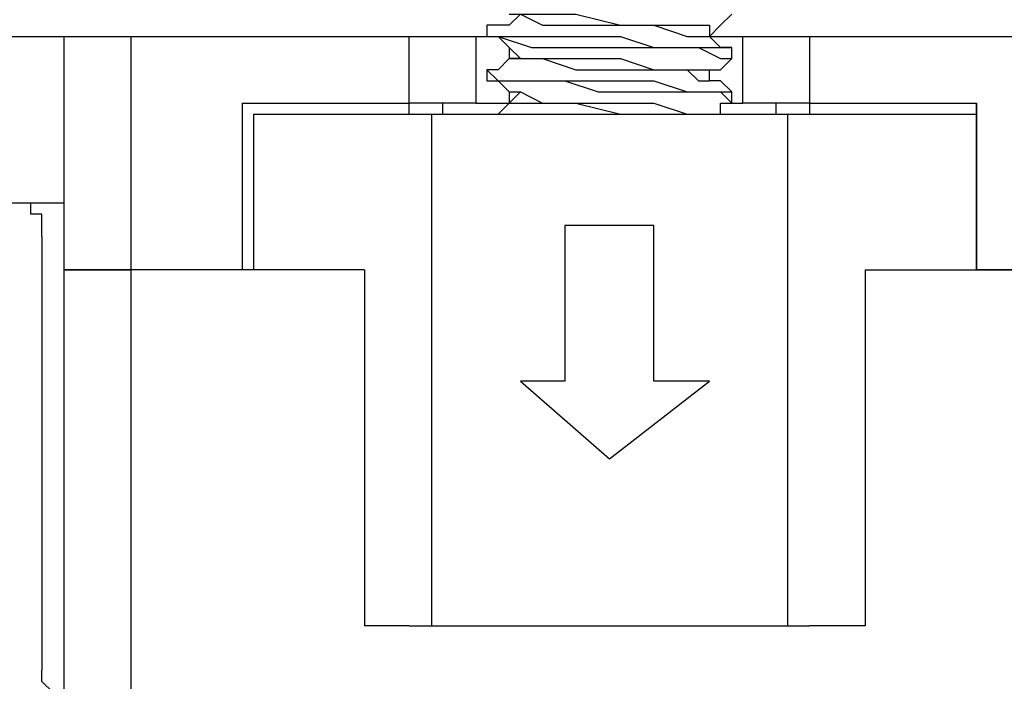
# Model space of a CAD drawing. Units: inches. Extents: x 0 to 22.5, y 0 to 12.5.
# Drawn here: x 9.9 to 10, y 10.5 to 10.6 of the extents above; entities that cross this region are included whole.
import ezdxf

# ---------------------------------------------------------------- set-up
doc = ezdxf.new("R2010")
doc.units = ezdxf.units.IN
doc.header["$MEASUREMENT"] = 0
doc.layers.add('Layer 1', color=7, linetype='Continuous', lineweight=0)

msp = doc.modelspace()

# ---------------------------------------------------------------- linework, layer by layer
at = {"layer": 'Layer 1', "color": 18, "lineweight": 25, "true_color": 0x000000}
for points, knots in [([(9.93761, 10.5515), (9.93761, 10.5515), (9.93622, 10.55011), (9.93622, 10.55011), (9.93622, 10.55011), (9.93483, 10.55011), (9.93483, 10.55011)], [0, 0, 0, 0, 1, 1, 1, 2, 2, 2, 2]), ([(9.93622, 10.5515), (9.93622, 10.5515), (9.93761, 10.5515), (9.93761, 10.5515), (9.93761, 10.5515), (9.94039, 10.55011), (9.94039, 10.55011), (9.94039, 10.55011), (9.94455, 10.55011), (9.94455, 10.55011), (9.94455, 10.55011), (9.95011, 10.55011), (9.95011, 10.55011), (9.95011, 10.55011), (9.95428, 10.55011), (9.95428, 10.55011), (9.95428, 10.55011), (9.95844, 10.54872), (9.95844, 10.54872), (9.95844, 10.54872), (9.95983, 10.54872), (9.95983, 10.54872), (9.95983, 10.54872), (9.96122, 10.54872), (9.96122, 10.54872)], [0, 0, 0, 0, 1, 1, 1, 2, 2, 2, 3, 3, 3, 4, 4, 4, 5, 5, 5, 6, 6, 6, 7, 7, 7, 8, 8, 8, 8]), ([(9.93761, 10.5515), (9.93761, 10.5515), (9.93761, 10.5515), (9.93761, 10.5515), (9.93761, 10.5515), (9.94039, 10.5515), (9.94039, 10.5515), (9.94039, 10.5515), (9.94455, 10.5515), (9.94455, 10.5515), (9.94455, 10.5515), (9.95011, 10.55011), (9.95011, 10.55011), (9.95011, 10.55011), (9.95428, 10.55011), (9.95428, 10.55011), (9.95428, 10.55011), (9.95844, 10.55011), (9.95844, 10.55011), (9.95844, 10.55011), (9.96122, 10.55011), (9.96122, 10.55011), (9.96122, 10.55011), (9.96122, 10.54872), (9.96122, 10.54872)], [0, 0, 0, 0, 1, 1, 1, 2, 2, 2, 3, 3, 3, 4, 4, 4, 5, 5, 5, 6, 6, 6, 7, 7, 7, 8, 8, 8, 8]), ([(9.96122, 10.54872), (9.96122, 10.54872), (9.96261, 10.55011), (9.96261, 10.55011), (9.96261, 10.55011), (9.964, 10.5515), (9.964, 10.5515)], [0, 0, 0, 0, 1, 1, 1, 2, 2, 2, 2]), ([(9.93483, 10.55011), (9.93483, 10.55011), (9.93344, 10.55011), (9.93344, 10.55011), (9.93344, 10.55011), (9.93344, 10.54872), (9.93344, 10.54872), (9.93344, 10.54872), (9.93483, 10.54872), (9.93483, 10.54872), (9.93483, 10.54872), (9.93761, 10.54872), (9.93761, 10.54872), (9.93761, 10.54872), (9.94039, 10.54872), (9.94039, 10.54872), (9.94039, 10.54872), (9.94455, 10.54872), (9.94455, 10.54872), (9.94455, 10.54872), (9.95011, 10.54872), (9.95011, 10.54872), (9.95011, 10.54872), (9.95428, 10.54733), (9.95428, 10.54733), (9.95428, 10.54733), (9.95844, 10.54733), (9.95844, 10.54733), (9.95844, 10.54733), (9.95983, 10.54733), (9.95983, 10.54733), (9.95983, 10.54733), (9.96122, 10.54733), (9.96122, 10.54733), (9.96122, 10.54733), (9.96261, 10.54733), (9.96261, 10.54733), (9.96261, 10.54733), (9.964, 10.54733), (9.964, 10.54733)], [0, 0, 0, 0, 1, 1, 1, 2, 2, 2, 3, 3, 3, 4, 4, 4, 5, 5, 5, 6, 6, 6, 7, 7, 7, 8, 8, 8, 9, 9, 9, 10, 10, 10, 11, 11, 11, 12, 12, 12, 13, 13, 13, 13]), ([(9.87233, 10.54872), (9.87233, 10.54872), (9.87372, 10.54872), (9.87372, 10.54872), (9.87372, 10.54872), (9.87511, 10.54872), (9.87511, 10.54872), (9.87511, 10.54872), (9.8765, 10.54872), (9.8765, 10.54872), (9.8765, 10.54872), (9.87789, 10.54872), (9.87789, 10.54872), (9.87789, 10.54872), (9.87928, 10.54872), (9.87928, 10.54872), (9.87928, 10.54872), (9.88066, 10.54872), (9.88066, 10.54872)], [0, 0, 0, 0, 1, 1, 1, 2, 2, 2, 3, 3, 3, 4, 4, 4, 5, 5, 5, 6, 6, 6, 6]), ([(9.88066, 10.54872), (9.88066, 10.54872), (9.88066, 10.54872), (9.88066, 10.54872), (9.88066, 10.54872), (9.88205, 10.54872), (9.88205, 10.54872), (9.88205, 10.54872), (9.88344, 10.54872), (9.88344, 10.54872), (9.88344, 10.54872), (9.88483, 10.54872), (9.88483, 10.54872), (9.88483, 10.54872), (9.88622, 10.54872), (9.88622, 10.54872), (9.88622, 10.54872), (9.889, 10.54872), (9.889, 10.54872)], [0, 0, 0, 0, 1, 1, 1, 2, 2, 2, 3, 3, 3, 4, 4, 4, 5, 5, 5, 6, 6, 6, 6]), ([(9.92372, 10.54872), (9.92372, 10.54872), (9.92511, 10.54872), (9.92511, 10.54872), (9.92511, 10.54872), (9.9265, 10.54872), (9.9265, 10.54872), (9.9265, 10.54872), (9.92789, 10.54872), (9.92789, 10.54872), (9.92789, 10.54872), (9.92928, 10.54872), (9.92928, 10.54872), (9.92928, 10.54872), (9.93066, 10.54872), (9.93066, 10.54872), (9.93066, 10.54872), (9.93205, 10.54872), (9.93205, 10.54872)], [0, 0, 0, 0, 1, 1, 1, 2, 2, 2, 3, 3, 3, 4, 4, 4, 5, 5, 5, 6, 6, 6, 6]), ([(9.93344, 10.54872), (9.93344, 10.54872), (9.93344, 10.54872), (9.93344, 10.54872), (9.93344, 10.54872), (9.93483, 10.54872), (9.93483, 10.54872), (9.93483, 10.54872), (9.939, 10.54733), (9.939, 10.54733), (9.939, 10.54733), (9.94178, 10.54733), (9.94178, 10.54733), (9.94178, 10.54733), (9.94455, 10.54733), (9.94455, 10.54733), (9.94455, 10.54733), (9.94733, 10.54733), (9.94733, 10.54733), (9.94733, 10.54733), (9.9515, 10.54733), (9.9515, 10.54733), (9.9515, 10.54733), (9.95566, 10.54733), (9.95566, 10.54733), (9.95566, 10.54733), (9.95983, 10.54733), (9.95983, 10.54733), (9.95983, 10.54733), (9.96261, 10.54594), (9.96261, 10.54594), (9.96261, 10.54594), (9.964, 10.54594), (9.964, 10.54594)], [0, 0, 0, 0, 1, 1, 1, 2, 2, 2, 3, 3, 3, 4, 4, 4, 5, 5, 5, 6, 6, 6, 7, 7, 7, 8, 8, 8, 9, 9, 9, 10, 10, 10, 11, 11, 11, 11]), ([(9.93483, 10.54872), (9.93483, 10.54872), (9.93622, 10.54733), (9.93622, 10.54733), (9.93622, 10.54733), (9.93761, 10.54594), (9.93761, 10.54594)], [0, 0, 0, 0, 1, 1, 1, 2, 2, 2, 2]), ([(9.964, 10.54733), (9.964, 10.54733), (9.96261, 10.54733), (9.96261, 10.54733), (9.96261, 10.54733), (9.96122, 10.54872), (9.96122, 10.54872)], [0, 0, 0, 0, 1, 1, 1, 2, 2, 2, 2]), ([(9.96122, 10.54872), (9.96122, 10.54872), (9.96261, 10.54872), (9.96261, 10.54872), (9.96261, 10.54872), (9.96539, 10.54872), (9.96539, 10.54872)], [0, 0, 0, 0, 1, 1, 1, 2, 2, 2, 2]), ([(9.96539, 10.54872), (9.96539, 10.54872), (9.96539, 10.54872), (9.96539, 10.54872), (9.96539, 10.54872), (9.96678, 10.54872), (9.96678, 10.54872), (9.96678, 10.54872), (9.96817, 10.54872), (9.96817, 10.54872), (9.96817, 10.54872), (9.96955, 10.54872), (9.96955, 10.54872), (9.96955, 10.54872), (9.97094, 10.54872), (9.97094, 10.54872), (9.97094, 10.54872), (9.97233, 10.54872), (9.97233, 10.54872), (9.97233, 10.54872), (9.97372, 10.54872), (9.97372, 10.54872)], [0, 0, 0, 0, 1, 1, 1, 2, 2, 2, 3, 3, 3, 4, 4, 4, 5, 5, 5, 6, 6, 6, 7, 7, 7, 7]), ([(9.93761, 10.54594), (9.93761, 10.54594), (9.93622, 10.54594), (9.93622, 10.54594), (9.93622, 10.54594), (9.93483, 10.54455), (9.93483, 10.54455)], [0, 0, 0, 0, 1, 1, 1, 2, 2, 2, 2]), ([(9.93622, 10.54594), (9.93622, 10.54594), (9.93761, 10.54594), (9.93761, 10.54594), (9.93761, 10.54594), (9.94039, 10.54594), (9.94039, 10.54594), (9.94039, 10.54594), (9.94455, 10.54455), (9.94455, 10.54455), (9.94455, 10.54455), (9.95011, 10.54455), (9.95011, 10.54455), (9.95011, 10.54455), (9.95428, 10.54455), (9.95428, 10.54455), (9.95428, 10.54455), (9.95844, 10.54455), (9.95844, 10.54455), (9.95844, 10.54455), (9.95983, 10.54316), (9.95983, 10.54316), (9.95983, 10.54316), (9.96122, 10.54316), (9.96122, 10.54316)], [0, 0, 0, 0, 1, 1, 1, 2, 2, 2, 3, 3, 3, 4, 4, 4, 5, 5, 5, 6, 6, 6, 7, 7, 7, 8, 8, 8, 8]), ([(9.93761, 10.54594), (9.93761, 10.54594), (9.93761, 10.54594), (9.93761, 10.54594), (9.93761, 10.54594), (9.94039, 10.54594), (9.94039, 10.54594), (9.94039, 10.54594), (9.94455, 10.54594), (9.94455, 10.54594), (9.94455, 10.54594), (9.95011, 10.54594), (9.95011, 10.54594), (9.95011, 10.54594), (9.95428, 10.54455), (9.95428, 10.54455), (9.95428, 10.54455), (9.95844, 10.54455), (9.95844, 10.54455), (9.95844, 10.54455), (9.96122, 10.54455), (9.96122, 10.54455)], [0, 0, 0, 0, 1, 1, 1, 2, 2, 2, 3, 3, 3, 4, 4, 4, 5, 5, 5, 6, 6, 6, 7, 7, 7, 7]), ([(9.96122, 10.54455), (9.96122, 10.54455), (9.96261, 10.54455), (9.96261, 10.54455), (9.96261, 10.54455), (9.964, 10.54594), (9.964, 10.54594)], [0, 0, 0, 0, 1, 1, 1, 2, 2, 2, 2]), ([(9.93483, 10.54455), (9.93483, 10.54455), (9.93344, 10.54455), (9.93344, 10.54455), (9.93344, 10.54455), (9.93483, 10.54316), (9.93483, 10.54316), (9.93483, 10.54316), (9.93622, 10.54316), (9.93622, 10.54316), (9.93622, 10.54316), (9.93761, 10.54316), (9.93761, 10.54316), (9.93761, 10.54316), (9.94039, 10.54316), (9.94039, 10.54316), (9.94039, 10.54316), (9.94455, 10.54316), (9.94455, 10.54316), (9.94455, 10.54316), (9.95011, 10.54316), (9.95011, 10.54316), (9.95011, 10.54316), (9.95428, 10.54316), (9.95428, 10.54316), (9.95428, 10.54316), (9.95844, 10.54178), (9.95844, 10.54178), (9.95844, 10.54178), (9.96122, 10.54178), (9.96122, 10.54178), (9.96122, 10.54178), (9.964, 10.54178), (9.964, 10.54178)], [0, 0, 0, 0, 1, 1, 1, 2, 2, 2, 3, 3, 3, 4, 4, 4, 5, 5, 5, 6, 6, 6, 7, 7, 7, 8, 8, 8, 9, 9, 9, 10, 10, 10, 11, 11, 11, 11]), ([(9.93344, 10.54316), (9.93344, 10.54316), (9.93344, 10.54316), (9.93344, 10.54316), (9.93344, 10.54316), (9.93622, 10.54316), (9.93622, 10.54316), (9.93622, 10.54316), (9.939, 10.54316), (9.939, 10.54316), (9.939, 10.54316), (9.94316, 10.54316), (9.94316, 10.54316), (9.94316, 10.54316), (9.94733, 10.54178), (9.94733, 10.54178), (9.94733, 10.54178), (9.95289, 10.54178), (9.95289, 10.54178), (9.95289, 10.54178), (9.95705, 10.54178), (9.95705, 10.54178), (9.95705, 10.54178), (9.95844, 10.54178), (9.95844, 10.54178), (9.95844, 10.54178), (9.95983, 10.54178), (9.95983, 10.54178), (9.95983, 10.54178), (9.96261, 10.54178), (9.96261, 10.54178), (9.96261, 10.54178), (9.964, 10.54039), (9.964, 10.54039)], [0, 0, 0, 0, 1, 1, 1, 2, 2, 2, 3, 3, 3, 4, 4, 4, 5, 5, 5, 6, 6, 6, 7, 7, 7, 8, 8, 8, 9, 9, 9, 10, 10, 10, 11, 11, 11, 11]), ([(9.93483, 10.54316), (9.93483, 10.54316), (9.93622, 10.54178), (9.93622, 10.54178), (9.93622, 10.54178), (9.93761, 10.54178), (9.93761, 10.54178)], [0, 0, 0, 0, 1, 1, 1, 2, 2, 2, 2]), ([(9.964, 10.54178), (9.964, 10.54178), (9.96261, 10.54316), (9.96261, 10.54316), (9.96261, 10.54316), (9.96122, 10.54316), (9.96122, 10.54316)], [0, 0, 0, 0, 1, 1, 1, 2, 2, 2, 2]), ([(9.93761, 10.54178), (9.93761, 10.54178), (9.93622, 10.54039), (9.93622, 10.54039), (9.93622, 10.54039), (9.93483, 10.539), (9.93483, 10.539)], [0, 0, 0, 0, 1, 1, 1, 2, 2, 2, 2]), ([(9.93622, 10.54178), (9.93622, 10.54178), (9.93622, 10.54178), (9.93622, 10.54178), (9.93622, 10.54178), (9.93622, 10.54039), (9.93622, 10.54039)], [0, 0, 0, 0, 1, 1, 1, 2, 2, 2, 2]), ([(9.93761, 10.54178), (9.93761, 10.54178), (9.93761, 10.54178), (9.93761, 10.54178), (9.93761, 10.54178), (9.94039, 10.54039), (9.94039, 10.54039), (9.94039, 10.54039), (9.94455, 10.54039), (9.94455, 10.54039), (9.94455, 10.54039), (9.95011, 10.54039), (9.95011, 10.54039), (9.95011, 10.54039), (9.95428, 10.54039), (9.95428, 10.54039), (9.95428, 10.54039), (9.95844, 10.539), (9.95844, 10.539)], [0, 0, 0, 0, 1, 1, 1, 2, 2, 2, 3, 3, 3, 4, 4, 4, 5, 5, 5, 6, 6, 6, 6]), ([(9.93205, 10.54039), (9.93205, 10.54039), (9.93205, 10.54039), (9.93205, 10.54039), (9.93205, 10.54039), (9.93066, 10.54039), (9.93066, 10.54039), (9.93066, 10.54039), (9.92928, 10.54039), (9.92928, 10.54039), (9.92928, 10.54039), (9.92789, 10.54039), (9.92789, 10.54039), (9.92789, 10.54039), (9.9265, 10.54039), (9.9265, 10.54039), (9.9265, 10.54039), (9.92511, 10.54039), (9.92511, 10.54039), (9.92511, 10.54039), (9.92372, 10.54039), (9.92372, 10.54039)], [0, 0, 0, 0, 1, 1, 1, 2, 2, 2, 3, 3, 3, 4, 4, 4, 5, 5, 5, 6, 6, 6, 7, 7, 7, 7]), ([(9.93205, 10.54039), (9.93205, 10.54039), (9.93344, 10.54039), (9.93344, 10.54039), (9.93344, 10.54039), (9.93483, 10.54039), (9.93483, 10.54039), (9.93483, 10.54039), (9.93622, 10.54039), (9.93622, 10.54039)], [0, 0, 0, 0, 1, 1, 1, 2, 2, 2, 3, 3, 3, 3]), ([(9.93622, 10.54039), (9.93622, 10.54039), (9.93761, 10.54039), (9.93761, 10.54039), (9.93761, 10.54039), (9.94039, 10.54039), (9.94039, 10.54039), (9.94039, 10.54039), (9.94455, 10.54039), (9.94455, 10.54039), (9.94455, 10.54039), (9.95011, 10.539), (9.95011, 10.539)], [0, 0, 0, 0, 1, 1, 1, 2, 2, 2, 3, 3, 3, 4, 4, 4, 4]), ([(9.96261, 10.539), (9.96261, 10.539), (9.96261, 10.54039), (9.96261, 10.54039), (9.96261, 10.54039), (9.964, 10.54039), (9.964, 10.54039)], [0, 0, 0, 0, 1, 1, 1, 2, 2, 2, 2]), ([(9.97372, 10.54039), (9.97372, 10.54039), (9.97233, 10.54039), (9.97233, 10.54039), (9.97233, 10.54039), (9.97094, 10.54039), (9.97094, 10.54039), (9.97094, 10.54039), (9.96955, 10.54039), (9.96955, 10.54039), (9.96955, 10.54039), (9.96817, 10.54039), (9.96817, 10.54039), (9.96817, 10.54039), (9.96678, 10.54039), (9.96678, 10.54039), (9.96678, 10.54039), (9.96539, 10.54039), (9.96539, 10.54039)], [0, 0, 0, 0, 1, 1, 1, 2, 2, 2, 3, 3, 3, 4, 4, 4, 5, 5, 5, 6, 6, 6, 6]), ([(9.88066, 10.52789), (9.88066, 10.52789), (9.88066, 10.52789), (9.88066, 10.52789), (9.88066, 10.52789), (9.87928, 10.52789), (9.87928, 10.52789), (9.87928, 10.52789), (9.87789, 10.52789), (9.87789, 10.52789), (9.87789, 10.52789), (9.8765, 10.52789), (9.8765, 10.52789), (9.8765, 10.52789), (9.87511, 10.52789), (9.87511, 10.52789), (9.87511, 10.52789), (9.87372, 10.52789), (9.87372, 10.52789), (9.87372, 10.52789), (9.87233, 10.52789), (9.87233, 10.52789)], [0, 0, 0, 0, 1, 1, 1, 2, 2, 2, 3, 3, 3, 4, 4, 4, 5, 5, 5, 6, 6, 6, 7, 7, 7, 7]), ([(9.87789, 10.52372), (9.87789, 10.52372), (9.87789, 10.52372), (9.87789, 10.52372), (9.87789, 10.52372), (9.87789, 10.52511), (9.87789, 10.52511), (9.87789, 10.52511), (9.87789, 10.5265), (9.87789, 10.5265), (9.87789, 10.5265), (9.8765, 10.5265), (9.8765, 10.5265), (9.8765, 10.5265), (9.8765, 10.52789), (9.8765, 10.52789), (9.8765, 10.52789), (9.87511, 10.52789), (9.87511, 10.52789), (9.87511, 10.52789), (9.87372, 10.52789), (9.87372, 10.52789)], [0, 0, 0, 0, 1, 1, 1, 2, 2, 2, 3, 3, 3, 4, 4, 4, 5, 5, 5, 6, 6, 6, 7, 7, 7, 7]), ([(9.88066, 10.51955), (9.88066, 10.51955), (9.88066, 10.51955), (9.88066, 10.51955), (9.88066, 10.51955), (9.88205, 10.51955), (9.88205, 10.51955), (9.88205, 10.51955), (9.88344, 10.51955), (9.88344, 10.51955), (9.88344, 10.51955), (9.88483, 10.51955), (9.88483, 10.51955), (9.88483, 10.51955), (9.88622, 10.51955), (9.88622, 10.51955), (9.88622, 10.51955), (9.889, 10.51955), (9.889, 10.51955)], [0, 0, 0, 0, 1, 1, 1, 2, 2, 2, 3, 3, 3, 4, 4, 4, 5, 5, 5, 6, 6, 6, 6]), ([(9.889, 10.51955), (9.889, 10.51955), (9.88622, 10.51955), (9.88622, 10.51955), (9.88622, 10.51955), (9.88483, 10.51955), (9.88483, 10.51955), (9.88483, 10.51955), (9.88344, 10.51955), (9.88344, 10.51955), (9.88344, 10.51955), (9.88205, 10.51955), (9.88205, 10.51955), (9.88205, 10.51955), (9.88066, 10.51955), (9.88066, 10.51955)], [0, 0, 0, 0, 1, 1, 1, 2, 2, 2, 3, 3, 3, 4, 4, 4, 5, 5, 5, 5]), ([(9.88205, 10.46539), (9.88205, 10.46539), (9.88205, 10.46539), (9.88205, 10.46539), (9.88205, 10.46539), (9.88066, 10.46539), (9.88066, 10.46539), (9.88066, 10.46539), (9.87928, 10.46539), (9.87928, 10.46539), (9.87928, 10.46539), (9.87928, 10.46677), (9.87928, 10.46677), (9.87928, 10.46677), (9.87789, 10.46816), (9.87789, 10.46816), (9.87789, 10.46816), (9.87789, 10.46955), (9.87789, 10.46955)], [0, 0, 0, 0, 1, 1, 1, 2, 2, 2, 3, 3, 3, 4, 4, 4, 5, 5, 5, 6, 6, 6, 6])]:
    msp.add_open_spline(points, degree=3, knots=knots, dxfattribs=at)
for points in [[(9.93344, 10.55011), (9.93344, 10.55011), (9.93344, 10.54872), (9.93344, 10.54872)], [(9.88066, 10.51955), (9.88066, 10.51955), (9.88066, 10.54872), (9.88066, 10.54872)], [(9.889, 10.54872), (9.889, 10.54872), (9.889, 10.51955), (9.889, 10.51955)], [(9.889, 10.54872), (9.889, 10.54872), (9.92372, 10.54872), (9.92372, 10.54872)], [(9.92372, 10.54039), (9.92372, 10.54039), (9.92372, 10.54872), (9.92372, 10.54872)], [(9.93205, 10.54872), (9.93205, 10.54872), (9.93205, 10.54039), (9.93205, 10.54039)], [(9.93205, 10.54872), (9.93205, 10.54872), (9.93344, 10.54872), (9.93344, 10.54872)], [(9.96122, 10.54872), (9.96122, 10.54872), (9.96122, 10.54872), (9.96122, 10.54872)], [(9.96539, 10.54039), (9.96539, 10.54039), (9.96539, 10.54872), (9.96539, 10.54872)], [(9.97372, 10.54872), (9.97372, 10.54872), (9.97372, 10.54039), (9.97372, 10.54039)], [(9.97372, 10.54872), (9.97372, 10.54872), (10.00983, 10.54872), (10.00983, 10.54872)], [(9.93622, 10.54733), (9.93622, 10.54733), (9.93622, 10.54594), (9.93622, 10.54594)], [(9.964, 10.54594), (9.964, 10.54594), (9.964, 10.54733), (9.964, 10.54733)], [(9.93344, 10.54455), (9.93344, 10.54455), (9.93344, 10.54316), (9.93344, 10.54316)], [(9.96122, 10.54316), (9.96122, 10.54316), (9.96122, 10.54455), (9.96122, 10.54455)], [(9.964, 10.54039), (9.964, 10.54039), (9.964, 10.54178), (9.964, 10.54178)], [(9.90289, 10.54039), (9.90289, 10.54039), (9.92372, 10.54039), (9.92372, 10.54039)], [(9.90289, 10.54039), (9.90289, 10.54039), (9.90289, 10.51955), (9.90289, 10.51955)], [(9.90289, 10.54039), (9.90289, 10.54039), (9.90289, 10.51955), (9.90289, 10.51955)], [(9.92372, 10.539), (9.92372, 10.539), (9.92372, 10.54039), (9.92372, 10.54039)], [(9.92789, 10.54039), (9.92789, 10.54039), (9.92789, 10.539), (9.92789, 10.539)], [(9.964, 10.54039), (9.964, 10.54039), (9.96539, 10.54039), (9.96539, 10.54039)], [(9.96955, 10.539), (9.96955, 10.539), (9.96955, 10.54039), (9.96955, 10.54039)], [(9.97372, 10.54039), (9.97372, 10.54039), (9.99455, 10.54039), (9.99455, 10.54039)], [(9.97372, 10.54039), (9.97372, 10.54039), (9.97372, 10.539), (9.97372, 10.539)], [(9.99455, 10.54039), (9.99455, 10.54039), (9.99455, 10.51955), (9.99455, 10.51955)], [(9.99455, 10.51955), (9.99455, 10.51955), (9.99455, 10.54039), (9.99455, 10.54039)], [(9.90428, 10.539), (9.90428, 10.539), (9.90428, 10.51955), (9.90428, 10.51955)], [(9.90428, 10.539), (9.90428, 10.539), (9.9265, 10.539), (9.9265, 10.539)], [(9.9265, 10.539), (9.9265, 10.539), (9.9265, 10.47511), (9.9265, 10.47511)], [(9.9265, 10.539), (9.9265, 10.539), (9.97094, 10.539), (9.97094, 10.539)], [(9.97094, 10.539), (9.97094, 10.539), (9.97094, 10.47511), (9.97094, 10.47511)], [(9.97094, 10.539), (9.97094, 10.539), (9.99455, 10.539), (9.99455, 10.539)], [(9.99455, 10.539), (9.99455, 10.539), (9.99455, 10.51955), (9.99455, 10.51955)], [(9.88066, 10.52789), (9.88066, 10.52789), (9.8765, 10.52789), (9.8765, 10.52789)], [(9.95428, 10.52511), (9.95428, 10.52511), (9.94316, 10.52511), (9.94316, 10.52511)], [(9.94316, 10.52511), (9.94316, 10.52511), (9.94316, 10.50566), (9.94316, 10.50566)], [(9.95428, 10.50566), (9.95428, 10.50566), (9.95428, 10.52511), (9.95428, 10.52511)], [(9.87789, 10.52372), (9.87789, 10.52372), (9.87789, 10.46955), (9.87789, 10.46955)], [(9.88066, 10.46677), (9.88066, 10.46677), (9.88066, 10.51955), (9.88066, 10.51955)], [(9.889, 10.51955), (9.889, 10.51955), (9.889, 10.46677), (9.889, 10.46677)], [(9.91816, 10.51955), (9.91816, 10.51955), (9.889, 10.51955), (9.889, 10.51955)], [(9.90289, 10.51955), (9.90289, 10.51955), (9.889, 10.51955), (9.889, 10.51955)], [(9.91816, 10.51955), (9.91816, 10.51955), (9.91816, 10.47511), (9.91816, 10.47511)], [(9.98066, 10.51955), (9.98066, 10.51955), (9.98066, 10.47511), (9.98066, 10.47511)], [(9.98066, 10.51955), (9.98066, 10.51955), (10.00983, 10.51955), (10.00983, 10.51955)], [(10.00983, 10.51955), (10.00983, 10.51955), (9.99455, 10.51955), (9.99455, 10.51955)], [(9.93761, 10.50566), (9.93761, 10.50566), (9.94872, 10.49594), (9.94872, 10.49594)], [(9.94316, 10.50566), (9.94316, 10.50566), (9.93761, 10.50566), (9.93761, 10.50566)], [(9.94872, 10.49594), (9.94872, 10.49594), (9.96122, 10.50566), (9.96122, 10.50566)], [(9.96122, 10.50566), (9.96122, 10.50566), (9.95428, 10.50566), (9.95428, 10.50566)], [(9.92372, 10.47511), (9.92372, 10.47511), (9.91816, 10.47511), (9.91816, 10.47511)], [(9.92372, 10.47511), (9.92372, 10.47511), (9.9265, 10.47511), (9.9265, 10.47511)], [(9.9265, 10.47511), (9.9265, 10.47511), (9.97094, 10.47511), (9.97094, 10.47511)], [(9.97094, 10.47511), (9.97094, 10.47511), (9.97372, 10.47511), (9.97372, 10.47511)], [(9.98066, 10.47511), (9.98066, 10.47511), (9.97372, 10.47511), (9.97372, 10.47511)]]:
    msp.add_open_spline(points, degree=3, dxfattribs=at)

doc.saveas('drawing.dxf')
